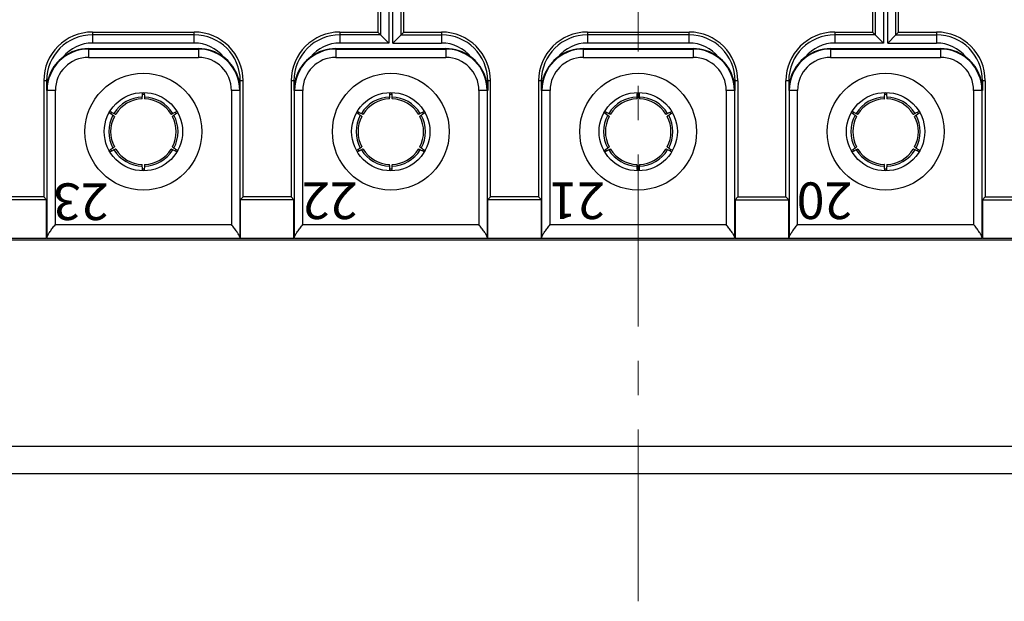
# Model space of a CAD drawing. Units: millimetres. Extents: x 11 to 1272, y 29 to 449.
# Drawn here: x 885 to 921, y 346 to 368 of the extents above; entities that cross this region are included whole.
import ezdxf

# ---------------------------------------------------------------- set-up
doc = ezdxf.new("R2010")
doc.units = ezdxf.units.MM
doc.header["$MEASUREMENT"] = 0
doc.linetypes.add('CENTER', pattern=[2, 1.25, -0.25, 0.25, -0.25])
doc.layers.get('0').update_dxf_attribs({"lineweight": 30})
doc.layers.add('CEN', color=1, linetype='CENTER', lineweight=15)
doc.layers.add('打标文字', color=3, linetype='Continuous', lineweight=20)
doc.styles.add('03-S', font='romans.shx', dxfattribs={"width": 0.8, "height": 2})

msp = doc.modelspace()

# ---------------------------------------------------------------- linework, layer by layer
for p, q in [((898.245, 369.214), (898.245, 366.663)), ((898.394, 366.663), (898.394, 369.214)), ((916.245, 369.214), (916.245, 366.663)), ((916.394, 366.663), (916.394, 369.214)), ((897.845, 368.814), (897.845, 367.062)), ((897.945, 368.914), (897.945, 366.963)), ((898.694, 366.963), (898.694, 368.914)), ((898.793, 367.062), (898.793, 368.814)), ((915.845, 368.814), (915.845, 367.062)), ((915.945, 368.914), (915.945, 366.963)), ((916.694, 366.963), (916.694, 368.914)), ((916.793, 367.062), (916.793, 368.814)), ((887.469, 367.062), (891.169, 367.062)), ((887.469, 367.062), (887.469, 366.663)), ((891.169, 366.963), (887.469, 366.963)), ((891.169, 366.663), (891.169, 367.062)), ((896.469, 367.062), (897.845, 367.062)), ((896.469, 367.062), (896.469, 366.663)), ((897.945, 366.963), (896.469, 366.963)), ((897.845, 367.062), (897.945, 366.963)), ((897.945, 366.963), (898.245, 366.663)), ((898.694, 366.963), (898.394, 366.663)), ((898.793, 367.062), (898.694, 366.963)), ((898.694, 366.963), (900.169, 366.963)), ((898.793, 367.062), (900.169, 367.062)), ((900.169, 367.062), (900.169, 366.663)), ((905.469, 367.062), (905.469, 366.663)), ((905.469, 367.062), (909.169, 367.062)), ((909.169, 366.963), (905.469, 366.963)), ((909.169, 366.663), (909.169, 367.062)), ((914.469, 367.062), (914.469, 366.663)), ((914.469, 367.062), (915.845, 367.062)), ((915.945, 366.963), (914.469, 366.963)), ((915.845, 367.062), (915.945, 366.963)), ((915.945, 366.963), (916.245, 366.663)), ((916.694, 366.963), (916.394, 366.663)), ((916.793, 367.062), (916.694, 366.963)), ((916.694, 366.963), (918.169, 366.963)), ((916.793, 367.062), (918.169, 367.062)), ((918.169, 367.062), (918.169, 366.663)), ((887.319, 366.46), (891.319, 366.46)), ((887.319, 366.441), (891.319, 366.441)), ((887.319, 366.441), (887.319, 366.141)), ((891.169, 366.663), (887.469, 366.663)), ((891.319, 366.441), (891.319, 366.141)), ((896.319, 366.46), (900.319, 366.46)), ((896.319, 366.441), (900.319, 366.441)), ((896.319, 366.441), (896.319, 366.141)), ((898.245, 366.663), (896.469, 366.663)), ((898.394, 366.663), (900.169, 366.663)), ((900.319, 366.441), (900.319, 366.141)), ((905.319, 366.46), (909.319, 366.46)), ((905.319, 366.441), (905.319, 366.141)), ((905.319, 366.441), (909.319, 366.441)), ((909.169, 366.663), (905.469, 366.663)), ((909.319, 366.441), (909.319, 366.141)), ((914.319, 366.46), (918.319, 366.46)), ((914.319, 366.441), (914.319, 366.141)), ((914.319, 366.441), (918.319, 366.441)), ((916.245, 366.663), (914.469, 366.663)), ((916.394, 366.663), (918.169, 366.663)), ((918.319, 366.441), (918.319, 366.141)), ((887.319, 366.141), (891.319, 366.141)), ((896.319, 366.141), (900.319, 366.141)), ((905.319, 366.141), (909.319, 366.141)), ((914.319, 366.141), (918.319, 366.141)), ((885.837, 365.288), (885.695, 365.288)), ((885.695, 365.288), (885.695, 361.062)), ((885.795, 365.288), (885.795, 364.938)), ((892.943, 365.288), (892.801, 365.288)), ((892.844, 364.938), (892.844, 365.288)), ((892.943, 361.062), (892.943, 365.288)), ((894.837, 365.288), (894.695, 365.288)), ((894.695, 365.288), (894.695, 361.062)), ((894.795, 365.288), (894.795, 364.938)), ((901.943, 365.288), (901.801, 365.288)), ((901.844, 365.288), (901.844, 364.938)), ((901.943, 361.062), (901.943, 365.288)), ((903.695, 365.288), (903.695, 361.062)), ((903.837, 365.288), (903.695, 365.288)), ((903.795, 365.288), (903.795, 364.938)), ((910.943, 365.288), (910.801, 365.288)), ((910.844, 364.938), (910.844, 365.288)), ((910.943, 365.288), (910.943, 361.062)), ((912.695, 361.062), (912.695, 365.288)), ((912.837, 365.288), (912.695, 365.288)), ((912.795, 365.288), (912.795, 364.938)), ((919.943, 365.288), (919.801, 365.288)), ((919.844, 365.288), (919.844, 364.938)), ((919.943, 365.288), (919.943, 361.062)), ((886.117, 364.938), (885.795, 364.938)), ((885.817, 359.602), (885.817, 364.938)), ((886.117, 360.059), (886.117, 364.938)), ((892.844, 364.938), (892.522, 364.938)), ((892.522, 364.938), (892.522, 360.059)), ((892.822, 364.938), (892.822, 359.602)), ((895.117, 364.938), (894.795, 364.938)), ((894.817, 359.602), (894.817, 364.938)), ((895.117, 360.059), (895.117, 364.938)), ((901.844, 364.938), (901.522, 364.938)), ((901.522, 364.938), (901.522, 360.059)), ((901.822, 364.938), (901.822, 359.602)), ((904.117, 364.938), (903.795, 364.938)), ((903.817, 359.602), (903.817, 364.938)), ((904.117, 360.059), (904.117, 364.938)), ((910.522, 364.938), (910.522, 360.059)), ((910.844, 364.938), (910.522, 364.938)), ((910.822, 364.938), (910.822, 359.602)), ((913.117, 364.938), (912.795, 364.938)), ((912.817, 359.602), (912.817, 364.938)), ((913.117, 360.059), (913.117, 364.938)), ((919.522, 364.938), (919.522, 360.059)), ((919.844, 364.938), (919.522, 364.938)), ((919.822, 364.938), (919.822, 359.602)), ((885.695, 361.062), (883.943, 361.062)), ((885.797, 360.96), (885.695, 361.062)), ((892.841, 360.96), (892.943, 361.062)), ((894.695, 361.062), (892.943, 361.062)), ((894.797, 360.96), (894.695, 361.062)), ((901.841, 360.96), (901.943, 361.062)), ((903.695, 361.062), (901.943, 361.062)), ((903.797, 360.96), (903.695, 361.062)), ((910.841, 360.96), (910.943, 361.062)), ((910.943, 361.062), (912.695, 361.062)), ((912.797, 360.96), (912.695, 361.062)), ((919.841, 360.96), (919.943, 361.062)), ((919.943, 361.062), (921.695, 361.062)), ((885.797, 360.96), (883.841, 360.96)), ((885.797, 359.549), (885.797, 360.96)), ((894.797, 360.96), (892.841, 360.96)), ((892.841, 360.96), (892.841, 359.549)), ((894.797, 359.549), (894.797, 360.96)), ((901.841, 360.96), (901.841, 359.549)), ((903.797, 360.96), (901.841, 360.96)), ((903.797, 359.549), (903.797, 360.96)), ((910.841, 360.96), (910.841, 359.549)), ((910.841, 360.96), (912.797, 360.96)), ((912.797, 359.549), (912.797, 360.96)), ((919.841, 360.96), (919.841, 359.549)), ((919.841, 360.96), (921.797, 360.96)), ((886.117, 360.059), (892.522, 360.059)), ((895.117, 360.059), (901.522, 360.059)), ((904.117, 360.059), (910.522, 360.059)), ((913.117, 360.059), (919.522, 360.059)), ((942.569, 359.488), (872.069, 359.488)), ((885.797, 359.549), (883.841, 359.549)), ((885.815, 359.559), (892.823, 359.559)), ((894.797, 359.549), (892.841, 359.549)), ((894.815, 359.559), (901.823, 359.559)), ((903.797, 359.549), (901.841, 359.549)), ((903.815, 359.559), (910.823, 359.559)), ((912.797, 359.549), (910.841, 359.549)), ((912.815, 359.559), (919.823, 359.559)), ((921.797, 359.549), (919.841, 359.549)), ((949.919, 351.988), (864.719, 351.988)), ((949.919, 350.988), (864.719, 350.988))]:
    msp.add_line(p, q)
for centre, radius in [((889.319, 363.438), 2.125), ((898.319, 363.438), 2.125), ((907.319, 363.438), 2.125), ((916.319, 363.438), 2.125), ((889.319, 363.438), 1.425), ((898.319, 363.438), 1.425), ((907.319, 363.438), 1.425), ((916.319, 363.438), 1.425)]:
    msp.add_circle(centre, radius)
for centre, radius, start, end in [((887.469, 365.288), 1.774, 90, 180), ((887.469, 365.288), 1.674, 90, 180), ((891.169, 365.288), 1.774, 0, 90), ((891.169, 365.288), 1.674, 0, 90), ((896.469, 365.288), 1.774, 90, 180), ((896.469, 365.288), 1.674, 90, 180), ((900.169, 365.288), 1.774, 0, 90), ((900.169, 365.288), 1.674, 0, 90), ((905.469, 365.288), 1.774, 90, 180), ((905.469, 365.288), 1.674, 90, 180), ((909.169, 365.288), 1.774, 0, 90), ((909.169, 365.288), 1.674, 0, 90), ((914.469, 365.288), 1.774, 90, 180), ((914.469, 365.288), 1.674, 90, 180), ((918.169, 365.288), 1.774, 0, 90), ((918.169, 365.288), 1.674, 0, 90), ((887.319, 364.938), 1.503, 90, 180), ((887.469, 365.288), 1.374, 90, 141.1787), ((887.319, 364.938), 1.522, 90, 127.2345), ((891.169, 365.288), 1.374, 38.8213, 90), ((891.319, 364.938), 1.522, 52.7655, 90), ((891.319, 364.938), 1.503, 0, 90), ((896.319, 364.938), 1.503, 90, 180), ((896.469, 365.288), 1.374, 90, 141.1787), ((896.319, 364.938), 1.522, 90, 127.2345), ((900.169, 365.288), 1.374, 38.8213, 90), ((900.319, 364.938), 1.522, 52.7655, 90), ((900.319, 364.938), 1.503, 0, 90), ((905.319, 364.938), 1.503, 90, 180), ((905.469, 365.288), 1.374, 90, 141.1787), ((905.319, 364.938), 1.522, 90, 127.2345), ((909.169, 365.288), 1.374, 38.8213, 90), ((909.319, 364.938), 1.522, 52.7655, 90), ((909.319, 364.938), 1.503, 0, 90), ((914.319, 364.938), 1.503, 90, 180), ((914.469, 365.288), 1.374, 90, 141.1787), ((914.319, 364.938), 1.522, 90, 127.2345), ((918.169, 365.288), 1.374, 38.8213, 90), ((918.319, 364.938), 1.522, 52.7655, 90), ((918.319, 364.938), 1.503, 0, 90), ((887.322, 364.934), 1.527, 127.2396, 156.1402), ((887.319, 364.938), 1.203, 90, 180), ((891.319, 364.938), 1.203, 0, 90), ((891.316, 364.934), 1.527, 23.867, 52.7604), ((896.322, 364.934), 1.527, 127.2396, 156.1402), ((896.319, 364.938), 1.203, 90, 180), ((900.319, 364.938), 1.203, 0, 90), ((900.316, 364.934), 1.527, 23.867, 52.7604), ((905.322, 364.934), 1.527, 127.2396, 156.1402), ((905.319, 364.938), 1.203, 90, 180), ((909.319, 364.938), 1.203, 0, 90), ((909.316, 364.934), 1.527, 23.867, 52.7604), ((914.322, 364.934), 1.527, 127.2396, 156.1402), ((914.319, 364.938), 1.203, 90, 180), ((918.319, 364.938), 1.203, 0, 90), ((918.316, 364.934), 1.527, 23.867, 52.7604), ((887.329, 364.931), 1.535, 156.1345, 166.5343), ((891.31, 364.931), 1.534, 18.2908, 23.8726), ((891.302, 364.929), 1.542, 13.4799, 18.285), ((896.329, 364.931), 1.535, 156.1345, 166.5343), ((900.31, 364.931), 1.534, 18.2908, 23.8726), ((900.302, 364.929), 1.542, 13.4799, 18.285), ((905.329, 364.931), 1.535, 156.1345, 166.5343), ((909.31, 364.931), 1.534, 18.2908, 23.8726), ((909.302, 364.929), 1.542, 13.4799, 18.285), ((914.329, 364.931), 1.535, 156.1345, 166.5343), ((918.31, 364.931), 1.534, 18.2908, 23.8726), ((918.302, 364.929), 1.542, 13.4799, 18.285), ((887.323, 364.932), 1.528, 170.9796, 179.7706), ((887.324, 364.932), 1.529, 166.5195, 170.9732), ((891.315, 364.932), 1.529, 9.0289, 13.4805), ((891.317, 364.932), 1.527, 4.6324, 9.0274), ((891.318, 364.932), 1.526, 0.2232, 4.631), ((896.323, 364.932), 1.528, 170.9796, 179.7706), ((896.324, 364.932), 1.529, 166.5195, 170.9732), ((900.315, 364.932), 1.529, 8.9363, 13.4805), ((900.317, 364.932), 1.527, 4.5246, 8.9348), ((900.318, 364.932), 1.526, 0.2231, 4.5232), ((905.323, 364.932), 1.528, 170.9796, 179.7706), ((905.324, 364.932), 1.529, 166.5195, 170.9732), ((909.315, 364.932), 1.529, 9.0289, 13.4805), ((909.317, 364.932), 1.527, 4.6324, 9.0274), ((909.318, 364.932), 1.526, 0.2232, 4.631), ((914.323, 364.932), 1.528, 170.9796, 179.7706), ((914.324, 364.932), 1.529, 166.5195, 170.9732), ((918.315, 364.932), 1.529, 8.9363, 13.4805), ((918.317, 364.932), 1.527, 4.5246, 8.9348), ((918.318, 364.932), 1.526, 0.2231, 4.5232), ((889.319, 363.438), 1.26, 91.7988, 148.2012), ((889.319, 363.438), 1.193, 92.378, 147.622), ((889.319, 363.438), 1.354, 88.5665, 91.4335), ((889.319, 363.438), 1.26, 31.7988, 88.2012), ((889.319, 363.438), 1.193, 32.378, 87.622), ((898.319, 363.438), 1.26, 91.7988, 148.2012), ((898.319, 363.438), 1.193, 92.378, 147.622), ((898.319, 363.438), 1.354, 88.5665, 91.4335), ((898.319, 363.438), 1.26, 31.7988, 88.2012), ((898.319, 363.438), 1.193, 32.378, 87.622), ((907.319, 363.438), 1.26, 91.7988, 148.2012), ((907.319, 363.438), 1.193, 92.378, 147.622), ((907.319, 363.438), 1.354, 88.5665, 91.4335), ((907.319, 363.438), 1.26, 31.7988, 88.2012), ((907.319, 363.438), 1.193, 32.378, 87.622), ((916.319, 363.438), 1.26, 91.7988, 148.2012), ((916.319, 363.438), 1.193, 92.378, 147.622), ((916.319, 363.438), 1.354, 88.5665, 91.4335), ((916.319, 363.438), 1.26, 31.7988, 88.2012), ((916.319, 363.438), 1.193, 32.378, 87.622), ((889.319, 363.438), 1.26, 151.7988, 208.2012), ((889.319, 363.438), 1.193, 152.378, 207.622), ((889.319, 363.438), 1.354, 148.5665, 151.4335), ((889.319, 363.438), 1.193, 332.378, 27.622), ((889.319, 363.438), 1.26, 331.7988, 28.2012), ((889.319, 363.438), 1.354, 28.5665, 31.4335), ((898.319, 363.438), 1.26, 151.7988, 208.2012), ((898.319, 363.438), 1.193, 152.378, 207.622), ((898.319, 363.438), 1.354, 148.5665, 151.4335), ((898.319, 363.438), 1.193, 332.378, 27.622), ((898.319, 363.438), 1.26, 331.7988, 28.2012), ((898.319, 363.438), 1.354, 28.5665, 31.4335), ((907.319, 363.438), 1.26, 151.7988, 208.2012), ((907.319, 363.438), 1.193, 152.378, 207.622), ((907.319, 363.438), 1.354, 148.5665, 151.4335), ((907.319, 363.438), 1.193, 332.378, 27.622), ((907.319, 363.438), 1.26, 331.7988, 28.2012), ((907.319, 363.438), 1.354, 28.5665, 31.4335), ((916.319, 363.438), 1.26, 151.7988, 208.2012), ((916.319, 363.438), 1.193, 152.378, 207.622), ((916.319, 363.438), 1.354, 148.5665, 151.4335), ((916.319, 363.438), 1.193, 332.378, 27.622), ((916.319, 363.438), 1.26, 331.7988, 28.2012), ((916.319, 363.438), 1.354, 28.5665, 31.4335), ((889.319, 363.438), 1.354, 208.5665, 211.4335), ((889.319, 363.438), 1.26, 211.7988, 268.2012), ((889.319, 363.438), 1.193, 212.378, 267.622), ((889.319, 363.438), 1.26, 271.7988, 328.2012), ((889.319, 363.438), 1.193, 272.378, 327.622), ((889.319, 363.438), 1.354, 328.5665, 331.4335), ((898.319, 363.438), 1.354, 208.5665, 211.4335), ((898.319, 363.438), 1.26, 211.7988, 268.2012), ((898.319, 363.438), 1.193, 212.378, 267.622), ((898.319, 363.438), 1.26, 271.7988, 328.2012), ((898.319, 363.438), 1.193, 272.378, 327.622), ((898.319, 363.438), 1.354, 328.5665, 331.4335), ((907.319, 363.438), 1.354, 208.5665, 211.4335), ((907.319, 363.438), 1.26, 211.7988, 268.2012), ((907.319, 363.438), 1.193, 212.378, 267.622), ((907.319, 363.438), 1.26, 271.7988, 328.2012), ((907.319, 363.438), 1.193, 272.378, 327.622), ((907.319, 363.438), 1.354, 328.5665, 331.4335), ((916.319, 363.438), 1.354, 208.5665, 211.4335), ((916.319, 363.438), 1.26, 211.7988, 268.2012), ((916.319, 363.438), 1.193, 212.378, 267.622), ((916.319, 363.438), 1.26, 271.7988, 328.2012), ((916.319, 363.438), 1.193, 272.378, 327.622), ((916.319, 363.438), 1.354, 328.5665, 331.4335), ((889.319, 363.438), 1.354, 268.5665, 271.4335), ((898.319, 363.438), 1.354, 268.5665, 271.4335), ((907.319, 363.438), 1.354, 268.5665, 271.4335), ((916.319, 363.438), 1.354, 268.5665, 271.4335)]:
    msp.add_arc(centre, radius, start, end)
for centre, start_param, end_param in [((885.815, 360.059), 0.005236, 0.417237), ((892.824, 360.059), -0.417237, -0.005236), ((894.815, 360.059), 0.005236, 0.417237), ((901.824, 360.059), -0.417237, -0.005236), ((903.815, 360.059), 0.005236, 0.417237), ((910.824, 360.059), -0.417237, -0.005236), ((912.815, 360.059), 0.005236, 0.417237), ((919.824, 360.059), -0.417237, -0.005236)]:
    msp.add_ellipse(centre, major_axis=(0, -0.5), ratio=0.008727, start_param=start_param, end_param=end_param)
for points, knots in [([(889.27, 364.63), (889.27, 364.63), (889.271, 364.632), (889.272, 364.635), (889.274, 364.641), (889.275, 364.652), (889.278, 364.671), (889.279, 364.688), (889.28, 364.698)], [0, 0, 0, 0, 0.024679, 0.075124, 0.154818, 0.264353, 0.573138, 1, 1, 1, 1]), ([(889.28, 364.698), (889.28, 364.709), (889.284, 364.763), (889.287, 364.816), (889.289, 364.859)], [0, 0, 0, 0, 0.213279, 1, 1, 1, 1]), ([(889.35, 364.858), (889.35, 364.843), (889.353, 364.789), (889.356, 364.736), (889.359, 364.698)], [0, 0, 0, 0, 0.286162, 1, 1, 1, 1]), ([(889.359, 364.698), (889.359, 364.688), (889.361, 364.671), (889.363, 364.652), (889.365, 364.641), (889.366, 364.635), (889.367, 364.632), (889.368, 364.63), (889.369, 364.63)], [0, 0, 0, 0, 0.426862, 0.735647, 0.845182, 0.924876, 0.975321, 1, 1, 1, 1]), ([(898.27, 364.63), (898.27, 364.63), (898.271, 364.632), (898.272, 364.635), (898.274, 364.641), (898.275, 364.652), (898.278, 364.671), (898.279, 364.688), (898.28, 364.698)], [0, 0, 0, 0, 0.024679, 0.075124, 0.154818, 0.264353, 0.573138, 1, 1, 1, 1]), ([(898.28, 364.698), (898.28, 364.709), (898.284, 364.763), (898.287, 364.816), (898.289, 364.859)], [0, 0, 0, 0, 0.213279, 1, 1, 1, 1]), ([(898.35, 364.858), (898.35, 364.843), (898.353, 364.789), (898.356, 364.736), (898.359, 364.698)], [0, 0, 0, 0, 0.286162, 1, 1, 1, 1]), ([(898.359, 364.698), (898.359, 364.688), (898.361, 364.671), (898.363, 364.652), (898.365, 364.641), (898.366, 364.635), (898.367, 364.632), (898.368, 364.63), (898.369, 364.63)], [0, 0, 0, 0, 0.426862, 0.735647, 0.845182, 0.924876, 0.975321, 1, 1, 1, 1]), ([(907.27, 364.63), (907.27, 364.63), (907.271, 364.632), (907.272, 364.635), (907.274, 364.641), (907.275, 364.652), (907.278, 364.671), (907.279, 364.688), (907.28, 364.698)], [0, 0, 0, 0, 0.024679, 0.075124, 0.154818, 0.264353, 0.573138, 1, 1, 1, 1]), ([(907.28, 364.698), (907.28, 364.709), (907.284, 364.763), (907.287, 364.816), (907.289, 364.859)], [0, 0, 0, 0, 0.213279, 1, 1, 1, 1]), ([(907.35, 364.858), (907.35, 364.843), (907.353, 364.789), (907.356, 364.736), (907.359, 364.698)], [0, 0, 0, 0, 0.286162, 1, 1, 1, 1]), ([(907.359, 364.698), (907.359, 364.688), (907.361, 364.671), (907.363, 364.652), (907.365, 364.641), (907.366, 364.635), (907.367, 364.632), (907.368, 364.63), (907.369, 364.63)], [0, 0, 0, 0, 0.426862, 0.735647, 0.845182, 0.924876, 0.975321, 1, 1, 1, 1]), ([(916.27, 364.63), (916.27, 364.63), (916.271, 364.632), (916.272, 364.635), (916.274, 364.641), (916.275, 364.652), (916.278, 364.671), (916.279, 364.688), (916.28, 364.698)], [0, 0, 0, 0, 0.024679, 0.075124, 0.154818, 0.264353, 0.573138, 1, 1, 1, 1]), ([(916.28, 364.698), (916.28, 364.709), (916.284, 364.763), (916.287, 364.816), (916.289, 364.858)], [0, 0, 0, 0, 0.213371, 1, 1, 1, 1]), ([(916.35, 364.859), (916.35, 364.843), (916.353, 364.79), (916.356, 364.736), (916.359, 364.698)], [0, 0, 0, 0, 0.286251, 1, 1, 1, 1]), ([(916.359, 364.698), (916.359, 364.688), (916.361, 364.671), (916.363, 364.652), (916.365, 364.641), (916.366, 364.635), (916.367, 364.632), (916.368, 364.63), (916.369, 364.63)], [0, 0, 0, 0, 0.426862, 0.735647, 0.845182, 0.924876, 0.975321, 1, 1, 1, 1]), ([(888.209, 364.034), (888.199, 364.04), (888.154, 364.071), (888.108, 364.1), (888.073, 364.123)], [0, 0, 0, 0, 0.213026, 1, 1, 1, 1]), ([(888.107, 364.174), (888.12, 364.167), (888.167, 364.143), (888.214, 364.119), (888.248, 364.102)], [0, 0, 0, 0, 0.285918, 1, 1, 1, 1]), ([(888.262, 363.991), (888.262, 363.992), (888.261, 363.994), (888.259, 363.996), (888.255, 364), (888.246, 364.007), (888.231, 364.019), (888.217, 364.028), (888.209, 364.034)], [0, 0, 0, 0, 0.024679, 0.075124, 0.154818, 0.264353, 0.573138, 1, 1, 1, 1]), ([(888.248, 364.102), (888.257, 364.098), (888.272, 364.091), (888.29, 364.083), (888.301, 364.079), (888.306, 364.077), (888.309, 364.077), (888.311, 364.077), (888.312, 364.077)], [0, 0, 0, 0, 0.426862, 0.735647, 0.845182, 0.924876, 0.975321, 1, 1, 1, 1]), ([(890.327, 364.077), (890.327, 364.077), (890.329, 364.077), (890.332, 364.077), (890.338, 364.079), (890.348, 364.083), (890.366, 364.091), (890.381, 364.098), (890.39, 364.102)], [0, 0, 0, 0, 0.024679, 0.075124, 0.154818, 0.264353, 0.573138, 1, 1, 1, 1]), ([(890.43, 364.034), (890.422, 364.028), (890.408, 364.019), (890.392, 364.007), (890.383, 364), (890.379, 363.996), (890.377, 363.994), (890.376, 363.992), (890.376, 363.991)], [0, 0, 0, 0, 0.426862, 0.735647, 0.845182, 0.924876, 0.975321, 1, 1, 1, 1]), ([(890.39, 364.102), (890.4, 364.107), (890.448, 364.131), (890.495, 364.155), (890.533, 364.174)], [0, 0, 0, 0, 0.213492, 1, 1, 1, 1]), ([(890.565, 364.122), (890.552, 364.114), (890.507, 364.085), (890.462, 364.055), (890.43, 364.034)], [0, 0, 0, 0, 0.286348, 1, 1, 1, 1]), ([(897.209, 364.034), (897.199, 364.04), (897.154, 364.071), (897.108, 364.1), (897.073, 364.123)], [0, 0, 0, 0, 0.213026, 1, 1, 1, 1]), ([(897.107, 364.174), (897.12, 364.167), (897.167, 364.143), (897.214, 364.119), (897.248, 364.102)], [0, 0, 0, 0, 0.285918, 1, 1, 1, 1]), ([(897.262, 363.991), (897.262, 363.992), (897.261, 363.994), (897.259, 363.996), (897.255, 364), (897.246, 364.007), (897.231, 364.019), (897.217, 364.028), (897.209, 364.034)], [0, 0, 0, 0, 0.024679, 0.075124, 0.154818, 0.264353, 0.573138, 1, 1, 1, 1]), ([(897.248, 364.102), (897.257, 364.098), (897.272, 364.091), (897.29, 364.083), (897.301, 364.079), (897.306, 364.077), (897.309, 364.077), (897.311, 364.077), (897.312, 364.077)], [0, 0, 0, 0, 0.426862, 0.735647, 0.845182, 0.924876, 0.975321, 1, 1, 1, 1]), ([(899.327, 364.077), (899.327, 364.077), (899.329, 364.077), (899.332, 364.077), (899.338, 364.079), (899.348, 364.083), (899.366, 364.091), (899.381, 364.098), (899.39, 364.102)], [0, 0, 0, 0, 0.024679, 0.075124, 0.154818, 0.264353, 0.573138, 1, 1, 1, 1]), ([(899.43, 364.034), (899.422, 364.028), (899.408, 364.019), (899.392, 364.007), (899.383, 364), (899.379, 363.996), (899.377, 363.994), (899.376, 363.992), (899.376, 363.991)], [0, 0, 0, 0, 0.426862, 0.735647, 0.845182, 0.924876, 0.975321, 1, 1, 1, 1]), ([(899.39, 364.102), (899.4, 364.107), (899.448, 364.131), (899.495, 364.155), (899.533, 364.174)], [0, 0, 0, 0, 0.213492, 1, 1, 1, 1]), ([(899.565, 364.122), (899.552, 364.114), (899.507, 364.085), (899.462, 364.055), (899.43, 364.034)], [0, 0, 0, 0, 0.286348, 1, 1, 1, 1]), ([(906.209, 364.034), (906.199, 364.04), (906.154, 364.071), (906.108, 364.1), (906.073, 364.123)], [0, 0, 0, 0, 0.213026, 1, 1, 1, 1]), ([(906.107, 364.174), (906.12, 364.167), (906.167, 364.143), (906.214, 364.119), (906.248, 364.102)], [0, 0, 0, 0, 0.285918, 1, 1, 1, 1]), ([(906.262, 363.991), (906.262, 363.992), (906.261, 363.994), (906.259, 363.996), (906.255, 364), (906.246, 364.007), (906.231, 364.019), (906.217, 364.028), (906.209, 364.034)], [0, 0, 0, 0, 0.024679, 0.075124, 0.154818, 0.264353, 0.573138, 1, 1, 1, 1]), ([(906.248, 364.102), (906.257, 364.098), (906.272, 364.091), (906.29, 364.083), (906.301, 364.079), (906.306, 364.077), (906.309, 364.077), (906.311, 364.077), (906.312, 364.077)], [0, 0, 0, 0, 0.426862, 0.735647, 0.845182, 0.924876, 0.975321, 1, 1, 1, 1]), ([(908.327, 364.077), (908.327, 364.077), (908.329, 364.077), (908.332, 364.077), (908.338, 364.079), (908.348, 364.083), (908.366, 364.091), (908.381, 364.098), (908.39, 364.102)], [0, 0, 0, 0, 0.024679, 0.075124, 0.154818, 0.264353, 0.573138, 1, 1, 1, 1]), ([(908.43, 364.034), (908.422, 364.028), (908.408, 364.019), (908.392, 364.007), (908.383, 364), (908.379, 363.996), (908.377, 363.994), (908.376, 363.992), (908.376, 363.991)], [0, 0, 0, 0, 0.426862, 0.735647, 0.845182, 0.924876, 0.975321, 1, 1, 1, 1]), ([(908.39, 364.102), (908.4, 364.107), (908.448, 364.131), (908.495, 364.155), (908.533, 364.174)], [0, 0, 0, 0, 0.213492, 1, 1, 1, 1]), ([(908.565, 364.122), (908.552, 364.114), (908.507, 364.085), (908.462, 364.055), (908.43, 364.034)], [0, 0, 0, 0, 0.286348, 1, 1, 1, 1]), ([(915.209, 364.034), (915.199, 364.04), (915.154, 364.07), (915.109, 364.1), (915.073, 364.122)], [0, 0, 0, 0, 0.21318, 1, 1, 1, 1]), ([(915.106, 364.174), (915.119, 364.167), (915.166, 364.143), (915.214, 364.119), (915.248, 364.102)], [0, 0, 0, 0, 0.286044, 1, 1, 1, 1]), ([(915.262, 363.991), (915.262, 363.992), (915.261, 363.994), (915.259, 363.996), (915.255, 364), (915.246, 364.007), (915.231, 364.019), (915.217, 364.028), (915.209, 364.034)], [0, 0, 0, 0, 0.024679, 0.075124, 0.154818, 0.264353, 0.573138, 1, 1, 1, 1]), ([(915.248, 364.102), (915.257, 364.098), (915.272, 364.091), (915.29, 364.083), (915.301, 364.079), (915.306, 364.077), (915.309, 364.077), (915.311, 364.077), (915.312, 364.077)], [0, 0, 0, 0, 0.426862, 0.735647, 0.845182, 0.924876, 0.975321, 1, 1, 1, 1]), ([(917.327, 364.077), (917.327, 364.077), (917.329, 364.077), (917.332, 364.077), (917.338, 364.079), (917.348, 364.083), (917.366, 364.091), (917.381, 364.098), (917.39, 364.102)], [0, 0, 0, 0, 0.024679, 0.075124, 0.154818, 0.264353, 0.573138, 1, 1, 1, 1]), ([(917.43, 364.034), (917.422, 364.028), (917.408, 364.019), (917.392, 364.007), (917.383, 364), (917.379, 363.996), (917.377, 363.994), (917.376, 363.992), (917.376, 363.991)], [0, 0, 0, 0, 0.426862, 0.735647, 0.845182, 0.924876, 0.975321, 1, 1, 1, 1]), ([(917.39, 364.102), (917.4, 364.107), (917.448, 364.131), (917.495, 364.155), (917.532, 364.174)], [0, 0, 0, 0, 0.213622, 1, 1, 1, 1]), ([(917.566, 364.123), (917.553, 364.115), (917.507, 364.085), (917.462, 364.056), (917.43, 364.034)], [0, 0, 0, 0, 0.286497, 1, 1, 1, 1]), ([(888.073, 362.754), (888.086, 362.763), (888.132, 362.792), (888.177, 362.821), (888.209, 362.843)], [0, 0, 0, 0, 0.286348, 1, 1, 1, 1]), ([(888.209, 362.843), (888.217, 362.848), (888.231, 362.858), (888.246, 362.869), (888.255, 362.877), (888.259, 362.88), (888.261, 362.883), (888.262, 362.885), (888.262, 362.885)], [0, 0, 0, 0, 0.426862, 0.735647, 0.845182, 0.924876, 0.975321, 1, 1, 1, 1]), ([(890.376, 362.885), (890.376, 362.885), (890.377, 362.883), (890.379, 362.88), (890.383, 362.877), (890.392, 362.869), (890.408, 362.858), (890.422, 362.848), (890.43, 362.843)], [0, 0, 0, 0, 0.024679, 0.075124, 0.154818, 0.264353, 0.573138, 1, 1, 1, 1]), ([(890.43, 362.843), (890.439, 362.836), (890.484, 362.806), (890.53, 362.777), (890.566, 362.754)], [0, 0, 0, 0, 0.213026, 1, 1, 1, 1]), ([(897.073, 362.754), (897.086, 362.763), (897.132, 362.792), (897.177, 362.821), (897.209, 362.843)], [0, 0, 0, 0, 0.286348, 1, 1, 1, 1]), ([(897.209, 362.843), (897.217, 362.848), (897.231, 362.858), (897.246, 362.869), (897.255, 362.877), (897.259, 362.88), (897.261, 362.883), (897.262, 362.885), (897.262, 362.885)], [0, 0, 0, 0, 0.426862, 0.735647, 0.845182, 0.924876, 0.975321, 1, 1, 1, 1]), ([(899.376, 362.885), (899.376, 362.885), (899.377, 362.883), (899.379, 362.88), (899.383, 362.877), (899.392, 362.869), (899.408, 362.858), (899.422, 362.848), (899.43, 362.843)], [0, 0, 0, 0, 0.024679, 0.075124, 0.154818, 0.264353, 0.573138, 1, 1, 1, 1]), ([(899.43, 362.843), (899.439, 362.836), (899.484, 362.806), (899.53, 362.777), (899.566, 362.754)], [0, 0, 0, 0, 0.213026, 1, 1, 1, 1]), ([(906.073, 362.754), (906.086, 362.763), (906.132, 362.792), (906.177, 362.821), (906.209, 362.843)], [0, 0, 0, 0, 0.286348, 1, 1, 1, 1]), ([(906.209, 362.843), (906.217, 362.848), (906.231, 362.858), (906.246, 362.869), (906.255, 362.877), (906.259, 362.88), (906.261, 362.883), (906.262, 362.885), (906.262, 362.885)], [0, 0, 0, 0, 0.426862, 0.735647, 0.845182, 0.924876, 0.975321, 1, 1, 1, 1]), ([(908.376, 362.885), (908.376, 362.885), (908.377, 362.883), (908.379, 362.88), (908.383, 362.877), (908.392, 362.869), (908.408, 362.858), (908.422, 362.848), (908.43, 362.843)], [0, 0, 0, 0, 0.024679, 0.075124, 0.154818, 0.264353, 0.573138, 1, 1, 1, 1]), ([(908.43, 362.843), (908.439, 362.836), (908.484, 362.806), (908.53, 362.777), (908.566, 362.754)], [0, 0, 0, 0, 0.213026, 1, 1, 1, 1]), ([(915.073, 362.754), (915.086, 362.762), (915.131, 362.791), (915.177, 362.821), (915.209, 362.843)], [0, 0, 0, 0, 0.286497, 1, 1, 1, 1]), ([(915.209, 362.843), (915.217, 362.848), (915.231, 362.858), (915.246, 362.869), (915.255, 362.877), (915.259, 362.88), (915.261, 362.883), (915.262, 362.885), (915.262, 362.885)], [0, 0, 0, 0, 0.426862, 0.735647, 0.845182, 0.924876, 0.975321, 1, 1, 1, 1]), ([(917.376, 362.885), (917.376, 362.885), (917.377, 362.883), (917.379, 362.88), (917.383, 362.877), (917.392, 362.869), (917.408, 362.858), (917.422, 362.848), (917.43, 362.843)], [0, 0, 0, 0, 0.024679, 0.075124, 0.154818, 0.264353, 0.573138, 1, 1, 1, 1]), ([(917.43, 362.843), (917.439, 362.836), (917.484, 362.806), (917.529, 362.777), (917.565, 362.754)], [0, 0, 0, 0, 0.21318, 1, 1, 1, 1]), ([(888.248, 362.774), (888.238, 362.769), (888.19, 362.746), (888.143, 362.722), (888.106, 362.702)], [0, 0, 0, 0, 0.213492, 1, 1, 1, 1]), ([(888.312, 362.799), (888.311, 362.8), (888.309, 362.8), (888.306, 362.799), (888.301, 362.798), (888.29, 362.794), (888.272, 362.786), (888.257, 362.779), (888.248, 362.774)], [0, 0, 0, 0, 0.024679, 0.075124, 0.154818, 0.264353, 0.573138, 1, 1, 1, 1]), ([(890.39, 362.774), (890.381, 362.779), (890.366, 362.786), (890.348, 362.794), (890.338, 362.798), (890.332, 362.799), (890.329, 362.8), (890.327, 362.8), (890.327, 362.799)], [0, 0, 0, 0, 0.426862, 0.735647, 0.845182, 0.924876, 0.975321, 1, 1, 1, 1]), ([(890.532, 362.703), (890.518, 362.71), (890.471, 362.734), (890.424, 362.758), (890.39, 362.774)], [0, 0, 0, 0, 0.285918, 1, 1, 1, 1]), ([(897.248, 362.774), (897.238, 362.769), (897.19, 362.746), (897.143, 362.722), (897.106, 362.702)], [0, 0, 0, 0, 0.213492, 1, 1, 1, 1]), ([(897.312, 362.799), (897.311, 362.8), (897.309, 362.8), (897.306, 362.799), (897.301, 362.798), (897.29, 362.794), (897.272, 362.786), (897.257, 362.779), (897.248, 362.774)], [0, 0, 0, 0, 0.024679, 0.075124, 0.154818, 0.264353, 0.573138, 1, 1, 1, 1]), ([(899.39, 362.774), (899.381, 362.779), (899.366, 362.786), (899.348, 362.794), (899.338, 362.798), (899.332, 362.799), (899.329, 362.8), (899.327, 362.8), (899.327, 362.799)], [0, 0, 0, 0, 0.426862, 0.735647, 0.845182, 0.924876, 0.975321, 1, 1, 1, 1]), ([(899.532, 362.703), (899.518, 362.71), (899.471, 362.734), (899.424, 362.758), (899.39, 362.774)], [0, 0, 0, 0, 0.285918, 1, 1, 1, 1]), ([(906.248, 362.774), (906.238, 362.769), (906.19, 362.746), (906.143, 362.722), (906.106, 362.702)], [0, 0, 0, 0, 0.213492, 1, 1, 1, 1]), ([(906.312, 362.799), (906.311, 362.8), (906.309, 362.8), (906.306, 362.799), (906.301, 362.798), (906.29, 362.794), (906.272, 362.786), (906.257, 362.779), (906.248, 362.774)], [0, 0, 0, 0, 0.024679, 0.075124, 0.154818, 0.264353, 0.573138, 1, 1, 1, 1]), ([(908.39, 362.774), (908.381, 362.779), (908.366, 362.786), (908.348, 362.794), (908.338, 362.798), (908.332, 362.799), (908.329, 362.8), (908.327, 362.8), (908.327, 362.799)], [0, 0, 0, 0, 0.426862, 0.735647, 0.845182, 0.924876, 0.975321, 1, 1, 1, 1]), ([(908.532, 362.703), (908.518, 362.71), (908.471, 362.734), (908.424, 362.758), (908.39, 362.774)], [0, 0, 0, 0, 0.285918, 1, 1, 1, 1]), ([(915.248, 362.774), (915.238, 362.769), (915.19, 362.746), (915.143, 362.722), (915.107, 362.703)], [0, 0, 0, 0, 0.213622, 1, 1, 1, 1]), ([(915.312, 362.799), (915.311, 362.8), (915.309, 362.8), (915.306, 362.799), (915.301, 362.798), (915.29, 362.794), (915.272, 362.786), (915.257, 362.779), (915.248, 362.774)], [0, 0, 0, 0, 0.024679, 0.075124, 0.154818, 0.264353, 0.573138, 1, 1, 1, 1]), ([(917.39, 362.774), (917.381, 362.779), (917.366, 362.786), (917.348, 362.794), (917.338, 362.798), (917.332, 362.799), (917.329, 362.8), (917.327, 362.8), (917.327, 362.799)], [0, 0, 0, 0, 0.426862, 0.735647, 0.845182, 0.924876, 0.975321, 1, 1, 1, 1]), ([(917.533, 362.702), (917.519, 362.709), (917.472, 362.734), (917.424, 362.758), (917.39, 362.774)], [0, 0, 0, 0, 0.286044, 1, 1, 1, 1]), ([(889.28, 362.179), (889.279, 362.189), (889.278, 362.205), (889.275, 362.225), (889.274, 362.236), (889.272, 362.241), (889.271, 362.245), (889.27, 362.246), (889.27, 362.246)], [0, 0, 0, 0, 0.426862, 0.735647, 0.845182, 0.924876, 0.975321, 1, 1, 1, 1]), ([(889.289, 362.019), (889.288, 362.034), (889.285, 362.087), (889.282, 362.141), (889.28, 362.179)], [0, 0, 0, 0, 0.286162, 1, 1, 1, 1]), ([(889.359, 362.179), (889.358, 362.167), (889.354, 362.114), (889.352, 362.06), (889.35, 362.018)], [0, 0, 0, 0, 0.213279, 1, 1, 1, 1]), ([(889.369, 362.246), (889.368, 362.246), (889.367, 362.245), (889.366, 362.241), (889.365, 362.236), (889.363, 362.225), (889.361, 362.205), (889.359, 362.189), (889.359, 362.179)], [0, 0, 0, 0, 0.024679, 0.075124, 0.154818, 0.264353, 0.573138, 1, 1, 1, 1]), ([(898.28, 362.179), (898.279, 362.189), (898.278, 362.205), (898.275, 362.225), (898.274, 362.236), (898.272, 362.241), (898.271, 362.245), (898.27, 362.246), (898.27, 362.246)], [0, 0, 0, 0, 0.426862, 0.735647, 0.845182, 0.924876, 0.975321, 1, 1, 1, 1]), ([(898.289, 362.019), (898.288, 362.034), (898.285, 362.087), (898.282, 362.141), (898.28, 362.179)], [0, 0, 0, 0, 0.286162, 1, 1, 1, 1]), ([(898.359, 362.179), (898.358, 362.167), (898.354, 362.114), (898.352, 362.06), (898.35, 362.018)], [0, 0, 0, 0, 0.213279, 1, 1, 1, 1]), ([(898.369, 362.246), (898.368, 362.246), (898.367, 362.245), (898.366, 362.241), (898.365, 362.236), (898.363, 362.225), (898.361, 362.205), (898.359, 362.189), (898.359, 362.179)], [0, 0, 0, 0, 0.024679, 0.075124, 0.154818, 0.264353, 0.573138, 1, 1, 1, 1]), ([(907.28, 362.179), (907.279, 362.189), (907.278, 362.205), (907.275, 362.225), (907.274, 362.236), (907.272, 362.241), (907.271, 362.245), (907.27, 362.246), (907.27, 362.246)], [0, 0, 0, 0, 0.426862, 0.735647, 0.845182, 0.924876, 0.975321, 1, 1, 1, 1]), ([(907.289, 362.019), (907.288, 362.034), (907.285, 362.087), (907.282, 362.141), (907.28, 362.179)], [0, 0, 0, 0, 0.286162, 1, 1, 1, 1]), ([(907.359, 362.179), (907.358, 362.167), (907.354, 362.114), (907.352, 362.06), (907.35, 362.018)], [0, 0, 0, 0, 0.213279, 1, 1, 1, 1]), ([(907.369, 362.246), (907.368, 362.246), (907.367, 362.245), (907.366, 362.241), (907.365, 362.236), (907.363, 362.225), (907.361, 362.205), (907.359, 362.189), (907.359, 362.179)], [0, 0, 0, 0, 0.024679, 0.075124, 0.154818, 0.264353, 0.573138, 1, 1, 1, 1]), ([(916.28, 362.179), (916.279, 362.189), (916.278, 362.205), (916.275, 362.225), (916.274, 362.236), (916.272, 362.241), (916.271, 362.245), (916.27, 362.246), (916.27, 362.246)], [0, 0, 0, 0, 0.426862, 0.735647, 0.845182, 0.924876, 0.975321, 1, 1, 1, 1]), ([(916.289, 362.018), (916.288, 362.033), (916.285, 362.087), (916.282, 362.141), (916.28, 362.179)], [0, 0, 0, 0, 0.286251, 1, 1, 1, 1]), ([(916.359, 362.179), (916.358, 362.167), (916.354, 362.114), (916.352, 362.061), (916.35, 362.019)], [0, 0, 0, 0, 0.213371, 1, 1, 1, 1]), ([(916.369, 362.246), (916.368, 362.246), (916.367, 362.245), (916.366, 362.241), (916.365, 362.236), (916.363, 362.225), (916.361, 362.205), (916.359, 362.189), (916.359, 362.179)], [0, 0, 0, 0, 0.024679, 0.075124, 0.154818, 0.264353, 0.573138, 1, 1, 1, 1]), ([(885.817, 359.602), (885.817, 359.615), (885.827, 359.646), (885.851, 359.693), (885.884, 359.747), (885.94, 359.827), (886.018, 359.932), (886.083, 360.016), (886.117, 360.059)], [0, 0, 0, 0, 0.07354, 0.172325, 0.289401, 0.419488, 0.702656, 1, 1, 1, 1]), ([(892.822, 359.602), (892.821, 359.615), (892.812, 359.646), (892.788, 359.693), (892.754, 359.747), (892.698, 359.827), (892.62, 359.932), (892.555, 360.016), (892.522, 360.059)], [0, 0, 0, 0, 0.07354, 0.172325, 0.289401, 0.419488, 0.702656, 1, 1, 1, 1]), ([(894.817, 359.602), (894.817, 359.615), (894.827, 359.646), (894.851, 359.693), (894.884, 359.747), (894.94, 359.827), (895.018, 359.932), (895.083, 360.016), (895.117, 360.059)], [0, 0, 0, 0, 0.07354, 0.172325, 0.289401, 0.419488, 0.702656, 1, 1, 1, 1]), ([(901.822, 359.602), (901.821, 359.615), (901.812, 359.646), (901.788, 359.693), (901.754, 359.747), (901.698, 359.827), (901.62, 359.932), (901.555, 360.016), (901.522, 360.059)], [0, 0, 0, 0, 0.07354, 0.172325, 0.289401, 0.419488, 0.702656, 1, 1, 1, 1]), ([(903.817, 359.602), (903.817, 359.615), (903.827, 359.646), (903.851, 359.693), (903.884, 359.747), (903.94, 359.827), (904.018, 359.932), (904.083, 360.016), (904.117, 360.059)], [0, 0, 0, 0, 0.07354, 0.172325, 0.289401, 0.419488, 0.702656, 1, 1, 1, 1]), ([(910.822, 359.602), (910.821, 359.615), (910.812, 359.646), (910.788, 359.693), (910.754, 359.747), (910.698, 359.827), (910.62, 359.932), (910.555, 360.016), (910.522, 360.059)], [0, 0, 0, 0, 0.07354, 0.172325, 0.289401, 0.419488, 0.702656, 1, 1, 1, 1]), ([(912.817, 359.602), (912.817, 359.615), (912.827, 359.646), (912.851, 359.693), (912.884, 359.747), (912.94, 359.827), (913.018, 359.932), (913.083, 360.016), (913.117, 360.059)], [0, 0, 0, 0, 0.07354, 0.172325, 0.289401, 0.419488, 0.702656, 1, 1, 1, 1]), ([(919.822, 359.602), (919.821, 359.615), (919.812, 359.646), (919.788, 359.693), (919.754, 359.747), (919.698, 359.827), (919.62, 359.932), (919.555, 360.016), (919.522, 360.059)], [0, 0, 0, 0, 0.07354, 0.172325, 0.289401, 0.419488, 0.702656, 1, 1, 1, 1])]:
    msp.add_open_spline(points, degree=3, knots=knots)
at = {"layer": 'CEN', "ltscale": 5}
msp.add_line((907.319, 346.352), (907.319, 389.042), dxfattribs=at)

# ---------------------------------------------------------------- texts
at = {"layer": '打标文字', "char_height": 1.3333, "width": 8.25212, "attachment_point": 1, "rotation": 180, "style": '03-S'}
for s, insert in [('23', (888.049, 360.223)), ('22', (897.106, 360.259)), ('21', (906.106, 360.259)), ('20', (915.106, 360.259))]:
    msp.add_mtext(s, dxfattribs=dict(at, insert=insert))

doc.saveas('drawing.dxf')
